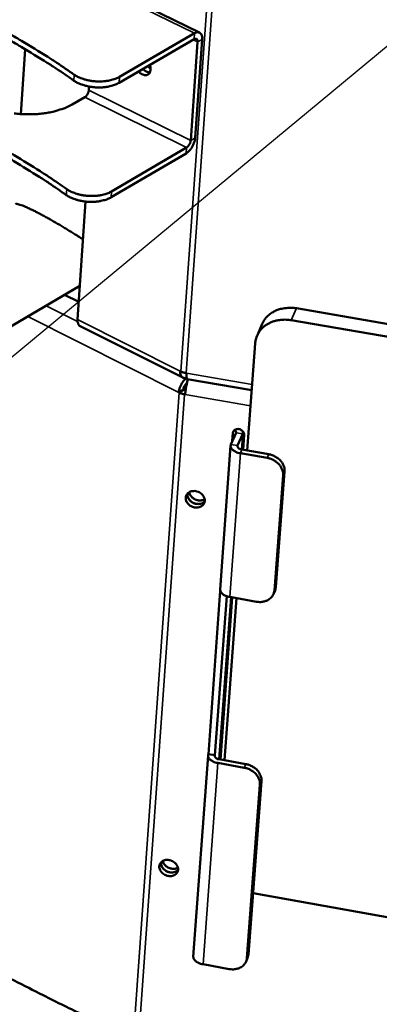
# Model space of a CAD drawing. Units: millimetres. Extents: x 65 to 5840, y 100 to 4100.
# Drawn here: x 3959 to 4016, y 3412 to 3569 of the extents above; entities that cross this region are included whole.
import ezdxf

# ---------------------------------------------------------------- set-up
doc = ezdxf.new("R2010")
doc.units = ezdxf.units.MM
doc.header["$LTSCALE"] = 20
for name, color, linetype, lineweight in [('Symbol (ISO)', 7, 'Continuous', 25), ('Visible (ISO)', 7, 'Continuous', 50), ('Visible Narrow (ISO)', 7, 'Continuous', 35)]:
    doc.layers.add(name, color=color, linetype=linetype, lineweight=lineweight)
doc.styles.add('Note Text (ISO)', font='tahoma.ttf')
doc.dimstyles.new('Default - Method 1b (ISO)$7', dxfattribs={"dimscale": 20, "dimtxt": 2.5, "dimasz": 2.5, "dimexe": 3.175, "dimexo": 0, "dimgap": 0.762, "dimtad": 1, "dimtoh": 1, "dimtxsty": 'Note Text (ISO)', "dimcen": 0.09, "dimdle": 10, "dimclrd": 256, "dimclre": 256, "dimclrt": 256, "dimazin": 2, "dimtfac": 1.4, "dimtmove": 0, "dimatfit": 3, "dimfxl": 0, "dimtolj": 1, "dimlwd": -1, "dimlwe": -1, "dimarcsym": 0})

msp = doc.modelspace()

# ---------------------------------------------------------------- linework, layer by layer
at = {"layer": 'Visible (ISO)'}
for p, q in [((3971.02, 3575.05), (3987.3, 3567.08)), ((3986.45, 3566.03), (3974.47, 3559.08)), ((3986.51, 3566.98), (3974.53, 3560.03)), ((3985.88, 3549.92), (3986.99, 3565.6)), ((3986.6, 3550.34), (3987.71, 3566.01)), ((3958.85, 3554.11), (3959.53, 3564.45)), ((3979.04, 3561.73), (3979.5, 3561.33)), ((3969.69, 3558.5), (3969.66, 3557.93)), ((3967.03, 3555.66), (3969, 3556.8)), ((3985.23, 3548.79), (3973.29, 3541.8)), ((3985.16, 3547.85), (3973.23, 3540.86)), ((3969.15, 3540.18), (3967.88, 3521.38)), ((3968.24, 3526.77), (3954.17, 3518.49)), ((3965.81, 3525.34), (3968.07, 3524.2)), ((4083.84, 3509.29), (4002.72, 3523.18)), ((3968.27, 3520.36), (3984.61, 3512.14)), ((3996.45, 3518.82), (3997.28, 3520.72)), ((4083.08, 3507.36), (4001.89, 3521.28)), ((3996.14, 3517.57), (3994.89, 3500.53)), ((3984.23, 3513.17), (3984.3, 3513.13)), ((3985.14, 3512.86), (3985.23, 3512.85)), ((3985.34, 3511.91), (3995.6, 3510.14)), ((3985.38, 3511.9), (3985.35, 3511.56)), ((3985.36, 3511.59), (3985.39, 3511.9)), ((3984.7, 3510.21), (3983.99, 3509.79)), ((3984.06, 3509.75), (3983.99, 3509.79)), ((3984.7, 3510.21), (3984.77, 3510.17)), ((3984.77, 3510.17), (3985.06, 3510.07)), ((3984.99, 3509.47), (3984.9, 3509.48)), ((3993.1, 3503.35), (3992.29, 3501.49)), ((3992.51, 3502.01), (3992.61, 3503.34)), ((3993.36, 3501.31), (3994.17, 3503.17)), ((3994.22, 3503.37), (3994.03, 3500.68)), ((3994.17, 3503.17), (3994.2, 3503.59)), ((3994.4, 3503.03), (3994.22, 3500.65)), ((3990.57, 3478.4), (3992.24, 3501.29)), ((3993.8, 3500.1), (3998.07, 3499.36)), ((3994.05, 3500.68), (3998.32, 3499.94)), ((4000.59, 3496.6), (3999.22, 3478.27)), ((4000.83, 3497.17), (3999.46, 3478.85)), ((3988.69, 3452.19), (3990.59, 3478.19)), ((3999.07, 3477.68), (3999.32, 3478.25)), ((3999.32, 3478.25), (3999.46, 3478.85)), ((3991.61, 3477.34), (3989.75, 3452)), ((3992.3, 3477.17), (3990.41, 3451.36)), ((3992.5, 3477.14), (3990.6, 3451.33)), ((3993.16, 3477.02), (3991.26, 3451.21)), ((3992.12, 3477.21), (3996.37, 3476.46)), ((3986.3, 3419.93), (3988.64, 3451.98)), ((3989.75, 3452), (3988.69, 3452.19)), ((3990.43, 3451.36), (3994.65, 3450.61)), ((3994.41, 3450.03), (3990.19, 3450.78)), ((3997.14, 3447.89), (3995.08, 3420.3)), ((3996.9, 3447.31), (3994.83, 3419.71)), ((3995.81, 3430.06), (4073.66, 3416.13)), ((3994.94, 3419.74), (3994.7, 3419.15)), ((3994.94, 3419.74), (3995.08, 3420.3)), ((3992.03, 3417.97), (3987.84, 3418.72))]:
    msp.add_line(p, q, dxfattribs=at)
at = {"layer": 'Visible (ISO)', "flags": 128}
for points in [[(3927.86, 3579.86, -0.003832), (3931.52, 3578.57, -0.007372), (3933.41, 3577.86, -0.000229), (3938.51, 3575.85, -0.003828), (3938.81, 3575.73, -0.004066), (3941.41, 3574.63, -0.003978), (3944.04, 3573.46, -0.004244), (3946.55, 3572.31, -0.004146), (3949.1, 3571.08, -0.004443), (3951.51, 3569.86, -0.004333), (3953.97, 3568.57, -0.004664), (3956.29, 3567.3, -0.004542), (3958.64, 3565.95, -0.004909), (3958.96, 3565.76, -0.000371), (3963.11, 3563.22, -0.009582), (3964.56, 3562.28, -0.004916), (3967.35, 3560.38)], [(3967.29, 3559.43, 0.004917), (3964.5, 3561.34, 0.009584), (3963.04, 3562.27, 0.000371), (3958.9, 3564.82, 0.00491), (3958.58, 3565, 0.004543), (3956.23, 3566.35, 0.004665), (3953.91, 3567.63, 0.004334), (3951.46, 3568.92, 0.004444), (3949.04, 3570.13, 0.004147), (3946.49, 3571.36, 0.004246), (3943.98, 3572.52, 0.003979), (3941.35, 3573.69, 0.004068), (3938.75, 3574.78, 0.003829), (3938.45, 3574.91, 0.000229), (3933.35, 3576.92, 0.007375), (3931.47, 3577.63, 0.003833), (3927.8, 3578.92)], [(3987.71, 3566.01, 0.066425), (3987.73, 3566.34, 0.078525), (3987.66, 3566.62, 0.038698), (3987.51, 3566.9, 0.081663), (3987.41, 3567.01, 0.095839), (3987.28, 3567.08, 0.052784), (3987.01, 3567.14, 0.102852), (3986.77, 3567.11, 0.086357), (3986.51, 3566.98)], [(3986.99, 3565.6, 0.108357), (3987, 3565.78, 0.119399), (3986.94, 3565.94, 0.066738), (3986.84, 3566.04, 0.081101), (3986.74, 3566.1, 0.147485), (3986.6, 3566.11, 0.124102), (3986.45, 3566.03)], [(3926.75, 3560.8, -0.00386), (3930.4, 3559.51, -0.007424), (3932.28, 3558.79, -0.000232), (3937.35, 3556.77, -0.003855), (3937.66, 3556.64, -0.004093), (3940.24, 3555.54, -0.004005), (3942.87, 3554.37, -0.004271), (3945.37, 3553.21, -0.004172), (3947.9, 3551.97, -0.004468), (3950.31, 3550.75, -0.004359), (3952.75, 3549.45, -0.004688), (3955.06, 3548.17, -0.004567), (3957.4, 3546.82, -0.004931), (3957.72, 3546.63, -0.000374), (3961.85, 3544.07, -0.009622), (3963.3, 3543.13, -0.004938), (3966.07, 3541.22)], [(3966.14, 3542.16, 0.004937), (3963.36, 3544.07, 0.00962), (3961.91, 3545.01, 0.000374), (3957.78, 3547.56, 0.00493), (3957.46, 3547.75, 0.004566), (3955.12, 3549.11, 0.004687), (3952.81, 3550.39, 0.004358), (3950.37, 3551.68, 0.004467), (3947.96, 3552.91, 0.004171), (3945.42, 3554.14, 0.004269), (3942.92, 3555.31, 0.004003), (3940.3, 3556.48, 0.004092), (3937.71, 3557.58, 0.003854), (3937.41, 3557.7, 0.000232), (3932.34, 3559.72, 0.007422), (3930.45, 3560.44, 0.003858), (3926.81, 3561.74)], [(3979.37, 3561.92, -0.051726), (3979.48, 3561.57, -0.067017), (3979.5, 3561.29, -0.029166), (3979.45, 3560.93, -0.05659), (3979.39, 3560.75, -0.077774), (3979.26, 3560.54, -0.080617), (3979.08, 3560.39, -0.080535), (3978.86, 3560.31, -0.077724), (3978.62, 3560.3, -0.05647), (3978.43, 3560.34, -0.029113), (3978.09, 3560.48, -0.066939), (3977.85, 3560.63, -0.051643), (3977.6, 3560.9)], [(3979.38, 3560.71, -0.046574), (3979.1, 3560.77, -0.046574), (3978.83, 3560.88, -0.054685), (3978.55, 3561.07, -0.054685), (3978.32, 3561.32)], [(3978.32, 3561.32, 0.054685), (3978.55, 3561.07, 0.054685), (3978.83, 3560.88, 0.046574), (3979.1, 3560.77, 0.046574), (3979.38, 3560.71)], [(3967.29, 3559.43, 0.020617), (3967.82, 3559.11, 0.037586), (3968.13, 3558.97, 0.006095), (3968.91, 3558.69, 0.020061), (3969.15, 3558.62, 0.016491), (3969.72, 3558.5, 0.017273), (3970.28, 3558.41, 0.016294), (3970.86, 3558.36, 0.016231), (3971.44, 3558.35, 0.01757), (3972, 3558.38, 0.016648), (3972.58, 3558.45, 0.020676), (3972.83, 3558.5, 0.006461), (3973.61, 3558.7, 0.038771), (3973.92, 3558.81, 0.021272), (3974.47, 3559.08)], [(3974.53, 3560.03, -0.021264), (3973.99, 3559.76, -0.03876), (3973.67, 3559.65, -0.006457), (3972.89, 3559.45, -0.020668), (3972.64, 3559.4, -0.01664), (3972.06, 3559.33, -0.017562), (3971.51, 3559.3, -0.016224), (3970.92, 3559.31, -0.016287), (3970.34, 3559.36, -0.017266), (3969.78, 3559.44, -0.016484), (3969.21, 3559.57, -0.020053), (3968.97, 3559.64, -0.006092), (3968.19, 3559.92, -0.037576), (3967.88, 3560.06, -0.020609), (3967.35, 3560.38)], [(3969, 3556.8, 0.035994), (3969.21, 3556.96, 0.058721), (3969.31, 3557.08, 0.018808), (3969.43, 3557.27, 0.01729), (3969.55, 3557.49, 0.053901), (3969.61, 3557.66, 0.034534), (3969.66, 3557.93)], [(3957.78, 3554.21, 0.012349), (3958.7, 3554.12, 0.012199), (3959.63, 3554.08, 0.012092), (3960.57, 3554.08, 0.012867), (3961.47, 3554.12, 0.012427), (3962.4, 3554.21, 0.014248), (3963.24, 3554.34, 0.013412), (3964.13, 3554.53, 0.016562), (3964.44, 3554.62, 0.004106), (3965.69, 3555.02, 0.031301), (3966.17, 3555.21, 0.016856), (3967.03, 3555.66)], [(3986.6, 3550.34, -0.026272), (3986.53, 3549.88, -0.044823), (3986.45, 3549.62, -0.009991), (3986.23, 3549.1, -0.024791), (3986.13, 3548.9, -0.02723), (3986, 3548.7, -0.011919), (3985.67, 3548.28, -0.050304), (3985.5, 3548.1, -0.028844), (3985.16, 3547.85)], [(3985.88, 3549.92, -0.034233), (3985.83, 3549.65, -0.053539), (3985.77, 3549.48, -0.017051), (3985.66, 3549.26, -0.018556), (3985.53, 3549.07, -0.05835), (3985.43, 3548.95, -0.035686), (3985.23, 3548.79)], [(3966.14, 3542.16, 0.02075), (3966.67, 3541.83, 0.037776), (3966.98, 3541.69, 0.006165), (3967.75, 3541.41, 0.020195), (3967.99, 3541.34, 0.01663), (3968.56, 3541.22, 0.01741), (3969.11, 3541.13, 0.016433), (3969.69, 3541.08, 0.016369), (3970.27, 3541.07, 0.017711), (3970.83, 3541.1, 0.01679), (3971.41, 3541.17, 0.02082), (3971.65, 3541.22, 0.006538), (3972.43, 3541.42, 0.038975), (3972.75, 3541.53, 0.021415), (3973.29, 3541.8)], [(3973.23, 3540.86, -0.021423), (3972.68, 3540.59, -0.038986), (3972.37, 3540.48, -0.006542), (3971.59, 3540.28, -0.020828), (3971.34, 3540.23, -0.016798), (3970.76, 3540.16, -0.017719), (3970.21, 3540.13, -0.016376), (3969.63, 3540.14, -0.01644), (3969.05, 3540.19, -0.017417), (3968.5, 3540.28, -0.016638), (3967.92, 3540.4, -0.020202), (3967.68, 3540.48, -0.006169), (3966.91, 3540.75, -0.037786), (3966.6, 3540.9, -0.020757), (3966.07, 3541.22)], [(3968.74, 3534.14, 0.002068), (3967.9, 3534.69, 0.004118), (3967.48, 3534.96, 0.000069), (3966.21, 3535.74, 0.00204), (3966.17, 3535.77, 0.002062), (3965.52, 3536.16, 0.002022), (3964.85, 3536.56, 0.002225), (3964.22, 3536.92, 0.002112), (3963.56, 3537.3, 0.002545), (3962.97, 3537.63, 0.002328), (3962.33, 3537.98, 0.003111), (3961.81, 3538.26, 0.002719), (3961.2, 3538.57, 0.00412), (3960.75, 3538.79, 0.003377), (3960.2, 3539.06, 0.006057), (3959.84, 3539.22, 0.004471), (3959.36, 3539.43, 0.01033), (3959.11, 3539.53, 0.006197), (3958.69, 3539.68, 0.022221), (3958.51, 3539.73, 0.013781), (3958.22, 3539.8, 0.065764), (3958.15, 3539.8, 0.027589), (3957.97, 3539.78)], [(4002.72, 3523.18, 0.029517), (4001.87, 3523.28, 0.046761), (4001.33, 3523.26, 0.011187), (4000.37, 3523.12, 0.029524), (4000.01, 3523.03, 0.033677), (3999.42, 3522.81, 0.032631), (3998.85, 3522.51, 0.036923), (3998.54, 3522.29, 0.016462), (3997.92, 3521.72, 0.058746), (3997.63, 3521.36, 0.037018), (3997.28, 3520.72)], [(3967.88, 3521.38, 0.043149), (3967.87, 3521.12, 0.057619), (3967.9, 3520.92, 0.020905), (3967.98, 3520.71, 0.030594), (3968.04, 3520.57, 0.08516), (3968.11, 3520.47, 0.052815), (3968.27, 3520.36)], [(3996.14, 3517.57, -0.03391), (3996.23, 3518.19, -0.053723), (3996.36, 3518.58, -0.013997), (3996.67, 3519.23, -0.034177), (3996.83, 3519.49, -0.032545), (3997.16, 3519.9, -0.033104), (3997.54, 3520.26, -0.03009), (3997.98, 3520.58, -0.030922), (3998.45, 3520.84, -0.027491), (3998.98, 3521.07, -0.028385), (3999.51, 3521.22, -0.025326), (3999.8, 3521.27, -0.008517), (4000.68, 3521.37, -0.041443), (4001.14, 3521.37, -0.025369), (4001.89, 3521.28)], [(3984.23, 3513.17, 0.058428), (3984.22, 3512.86, 0.071386), (3984.27, 3512.62, 0.032603), (3984.39, 3512.36, 0.069877), (3984.47, 3512.25, 0.088511), (3984.58, 3512.17, 0.051405), (3984.8, 3512.09, 0.103902), (3985, 3512.08, 0.083757), (3985.23, 3512.16)], [(3984.3, 3513.13, 0.017546), (3984.49, 3513.04, 0.017546), (3984.7, 3512.97, 0.018867), (3984.92, 3512.91, 0.018867), (3985.14, 3512.86)], [(3985.34, 3511.91, -0.037403), (3985.27, 3511.99, -0.09242), (3985.26, 3512.03, -0.027804), (3985.24, 3512.11, -0.00834), (3985.22, 3512.36, -0.027152), (3985.21, 3512.57, -0.021299), (3985.23, 3512.85)], [(3985.24, 3512.13, 0.024789), (3984.93, 3511.86, 0.043393), (3984.78, 3511.68, 0.008892), (3984.49, 3511.26, 0.023639), (3984.39, 3511.09, 0.023123), (3984.31, 3510.91, 0.008529), (3984.11, 3510.43, 0.042228), (3984.05, 3510.2, 0.024251), (3983.99, 3509.79)], [(3985.28, 3511.29, 0.032333), (3985.1, 3511.12, 0.053011), (3985.01, 3511, 0.015241), (3984.9, 3510.81, 0.014768), (3984.79, 3510.61, 0.051339), (3984.74, 3510.46, 0.031835), (3984.7, 3510.21)], [(3984.99, 3509.47, -0.006805), (3985.03, 3509.87, -0.013424), (3985.06, 3510.07, -0.000781), (3985.15, 3510.65, -0.006429), (3985.16, 3510.72, -0.006964), (3985.18, 3510.79, -0.000914), (3985.3, 3511.35, -0.014862), (3985.34, 3511.53, -0.007341), (3985.45, 3511.89)], [(3984.9, 3509.48, -0.018891), (3984.68, 3509.53, -0.018891), (3984.46, 3509.59, -0.017571), (3984.25, 3509.66, -0.017571), (3984.06, 3509.75)], [(3992.61, 3503.34, -0.085492), (3992.68, 3503.6, -0.113388), (3992.81, 3503.76, -0.065669), (3993.05, 3503.9, -0.078709), (3993.28, 3503.96, -0.06588), (3993.56, 3503.95, -0.064893), (3993.83, 3503.86, -0.06618), (3994.04, 3503.73, -0.052755), (3994.26, 3503.51, -0.096705), (3994.36, 3503.32, -0.070569), (3994.4, 3503.03)], [(3992.88, 3503.81, -0.103948), (3993.01, 3503.72, -0.103948), (3993.09, 3503.59, -0.080786), (3993.11, 3503.47, -0.080786), (3993.1, 3503.35)], [(3992.29, 3501.49, 0.074945), (3992.24, 3501.24, 0.111606), (3992.26, 3501.07, 0.051449), (3992.4, 3500.82, 0.066958), (3992.54, 3500.65, 0.037954), (3992.71, 3500.53, 0.017589), (3993.08, 3500.31, 0.05117), (3993.38, 3500.19, 0.037169), (3993.8, 3500.1)], [(3993.36, 3501.31, 0.082096), (3993.35, 3501.15, 0.126655), (3993.38, 3501.05, 0.065376), (3993.46, 3500.95, 0.036227), (3993.63, 3500.82, 0.068466), (3993.82, 3500.73, 0.059188), (3994.05, 3500.68)], [(4000.83, 3497.17, 0.040611), (4000.82, 3497.62, 0.064074), (4000.76, 3497.9, 0.019679), (4000.55, 3498.39, 0.039965), (4000.42, 3498.61, 0.034362), (4000.16, 3498.94, 0.035477), (3999.87, 3499.22, 0.032192), (3999.66, 3499.37, 0.013561), (3999.14, 3499.68, 0.051384), (3998.83, 3499.81, 0.032547), (3998.32, 3499.94)], [(3998.07, 3499.36, -0.032543), (3998.58, 3499.24, -0.051377), (3998.89, 3499.11, -0.013558), (3999.41, 3498.8, -0.032187), (3999.62, 3498.65, -0.035474), (3999.91, 3498.37, -0.034358), (4000.17, 3498.04, -0.039964), (4000.3, 3497.81, -0.019679), (4000.51, 3497.33, -0.064075), (4000.58, 3497.05, -0.04061), (4000.59, 3496.6)], [(3988.11, 3492.5, -0.069883), (3988.04, 3492.15, -0.096553), (3987.9, 3491.93, -0.046605), (3987.61, 3491.68, -0.067521), (3987.38, 3491.55, -0.055397), (3987.04, 3491.46, -0.05594), (3986.69, 3491.45, -0.048828), (3986.32, 3491.51, -0.049205), (3985.97, 3491.65, -0.051024), (3985.67, 3491.85, -0.050317), (3985.4, 3492.11, -0.060251), (3985.22, 3492.39, -0.060285), (3985.11, 3492.71, -0.071633), (3985.08, 3493.03, -0.072587), (3985.15, 3493.33, -0.073379), (3985.3, 3493.61, -0.072505), (3985.53, 3493.82, -0.061768), (3985.82, 3493.99, -0.06152), (3986.15, 3494.07, -0.050999), (3986.52, 3494.09, -0.05173), (3986.87, 3494.02, -0.048954), (3987.22, 3493.89, -0.048704), (3987.54, 3493.68, -0.054949), (3987.74, 3493.49, -0.0365), (3987.98, 3493.14, -0.084195), (3988.08, 3492.89, -0.057495), (3988.11, 3492.5)], [(3985.34, 3493.65, 0.054271), (3985.35, 3493.3, 0.080715), (3985.42, 3493.07, 0.032758), (3985.62, 3492.73, 0.052248), (3985.78, 3492.54, 0.045061), (3986.04, 3492.33, 0.045732), (3986.34, 3492.17, 0.045486), (3986.66, 3492.06, 0.044887), (3987, 3492.02, 0.05166), (3987.24, 3492.03, 0.032224), (3987.63, 3492.12, 0.079965), (3987.84, 3492.23, 0.053655), (3988.11, 3492.46)], [(3986.77, 3492.04, -0.042981), (3986.41, 3492.14, -0.062954), (3986.18, 3492.26, -0.022182), (3985.85, 3492.51, -0.042693), (3985.7, 3492.65, -0.050308), (3985.58, 3492.83, -0.030132), (3985.42, 3493.16, -0.078015), (3985.37, 3493.37, -0.051928), (3985.38, 3493.7)], [(3985.63, 3493.9, 0.047985), (3985.74, 3493.56, 0.072823), (3985.86, 3493.35, 0.026977), (3986.13, 3493.06, 0.046436), (3986.31, 3492.91, 0.04263), (3986.59, 3492.75, 0.042746), (3986.9, 3492.64, 0.045416), (3987.13, 3492.6, 0.026007), (3987.54, 3492.6, 0.071223), (3987.77, 3492.64, 0.04688), (3988.1, 3492.78)], [(3990.57, 3478.4, 0.056287), (3990.6, 3478.16, 0.09031), (3990.66, 3478.02, 0.03461), (3990.84, 3477.8, 0.05172), (3990.98, 3477.67, 0.030511), (3991.12, 3477.57, 0.012874), (3991.49, 3477.38, 0.045676), (3991.74, 3477.29, 0.031175), (3992.12, 3477.21)], [(3999.22, 3478.27, -0.047514), (3999.14, 3477.85, -0.07071), (3999.03, 3477.59, -0.024761), (3998.77, 3477.2, -0.047675), (3998.6, 3477.02, -0.042296), (3998.3, 3476.79, -0.043392), (3997.97, 3476.62, -0.036867), (3997.74, 3476.55, -0.016357), (3997.2, 3476.43, -0.05505), (3996.87, 3476.41, -0.036613), (3996.37, 3476.46)], [(3990.19, 3450.78, -0.037694), (3989.76, 3450.87, -0.051916), (3989.47, 3450.99, -0.017956), (3989.1, 3451.21, -0.038562), (3988.94, 3451.33, -0.066568), (3988.8, 3451.5, -0.050377), (3988.67, 3451.75, -0.109822), (3988.64, 3451.93, -0.073964), (3988.69, 3452.19)], [(3989.75, 3452, 0.081763), (3989.74, 3451.84, 0.125176), (3989.77, 3451.73, 0.064555), (3989.85, 3451.64, 0.036615), (3990.02, 3451.5, 0.069334), (3990.2, 3451.41, 0.059692), (3990.43, 3451.36)], [(3994.41, 3450.03, -0.032191), (3994.91, 3449.9, -0.050892), (3995.22, 3449.77, -0.013314), (3995.73, 3449.47, -0.031817), (3995.94, 3449.32, -0.035296), (3996.23, 3449.04, -0.034107), (3996.49, 3448.72, -0.040043), (3996.62, 3448.5, -0.019793), (3996.82, 3448.02, -0.064371), (3996.89, 3447.75, -0.040734), (3996.9, 3447.31)], [(3997.14, 3447.89, 0.040735), (3997.13, 3448.33, 0.06437), (3997.07, 3448.61, 0.019794), (3996.86, 3449.08, 0.040044), (3996.73, 3449.3, 0.034112), (3996.48, 3449.63, 0.0353), (3996.18, 3449.9, 0.031822), (3995.98, 3450.05, 0.013318), (3995.47, 3450.35, 0.050898), (3995.16, 3450.48, 0.032196), (3994.65, 3450.61)], [(3983.87, 3433.79, -0.070404), (3983.8, 3433.44, -0.097471), (3983.66, 3433.23, -0.047145), (3983.38, 3432.98, -0.067763), (3983.15, 3432.86, -0.054803), (3982.81, 3432.78, -0.055434), (3982.47, 3432.77, -0.048043), (3982.11, 3432.83, -0.048446), (3981.76, 3432.97, -0.050496), (3981.46, 3433.16, -0.049695), (3981.2, 3433.42, -0.060327), (3981.02, 3433.7, -0.060395), (3980.9, 3434.01, -0.072538), (3980.88, 3434.32, -0.07364), (3980.95, 3434.61, -0.074277), (3981.1, 3434.88, -0.073239), (3981.32, 3435.09, -0.061574), (3981.61, 3435.25, -0.061323), (3981.93, 3435.33, -0.050226), (3982.3, 3435.34, -0.051046), (3982.65, 3435.28, -0.048257), (3982.99, 3435.14, -0.047959), (3983.3, 3434.94, -0.054675), (3983.5, 3434.75, -0.036475), (3983.75, 3434.4, -0.084378), (3983.84, 3434.16, -0.057368), (3983.87, 3433.79)], [(3981.13, 3434.92, 0.053535), (3981.15, 3434.58, 0.080136), (3981.23, 3434.36, 0.032126), (3981.43, 3434.03, 0.051448), (3981.58, 3433.85, 0.044037), (3981.85, 3433.64, 0.044762), (3982.14, 3433.49, 0.044569), (3982.45, 3433.39, 0.043904), (3982.79, 3433.34, 0.050985), (3983.03, 3433.36, 0.0317), (3983.4, 3433.44, 0.079532), (3983.61, 3433.54, 0.053046), (3983.87, 3433.77)], [(3982.55, 3433.37, -0.041889), (3982.2, 3433.47, -0.061671), (3981.97, 3433.58, -0.021257), (3981.65, 3433.82, -0.041549), (3981.51, 3433.96, -0.049404), (3981.38, 3434.13, -0.029365), (3981.22, 3434.45, -0.077255), (3981.17, 3434.65, -0.051061), (3981.17, 3434.97)], [(3981.44, 3435.17, 0.046418), (3981.55, 3434.84, 0.071093), (3981.67, 3434.65, 0.02556), (3981.94, 3434.37, 0.044906), (3982.11, 3434.23, 0.041164), (3982.39, 3434.08, 0.041276), (3982.69, 3433.97, 0.043992), (3982.91, 3433.94, 0.024697), (3983.3, 3433.93, 0.069636), (3983.53, 3433.96, 0.045428), (3983.85, 3434.1)], [(3972.14, 3409.05, -0.002181), (3965.68, 3412.15, -0.004257), (3962.39, 3413.78, -0.000074), (3953.17, 3418.45, -0.00218), (3952.85, 3418.61, -0.002249), (3948.2, 3421.04, -0.00223), (3943.54, 3423.53, -0.002304), (3943.22, 3423.71, -0.000084), (3934.46, 3428.54, -0.004562), (3931.48, 3430.23, -0.002304), (3925.62, 3433.65)], [(3987.84, 3418.72, -0.031743), (3987.45, 3418.8, -0.046484), (3987.21, 3418.9, -0.013248), (3986.85, 3419.09, -0.031194), (3986.71, 3419.19, -0.05165), (3986.57, 3419.32, -0.034074), (3986.39, 3419.55, -0.089205), (3986.33, 3419.69, -0.055893), (3986.3, 3419.93)], [(3994.83, 3419.71, -0.048099), (3994.76, 3419.31, -0.071498), (3994.65, 3419.05, -0.025232), (3994.39, 3418.67, -0.048233), (3994.23, 3418.5, -0.042338), (3993.93, 3418.28, -0.043515), (3993.61, 3418.11, -0.036543), (3993.38, 3418.04, -0.016133), (3992.85, 3417.93, -0.054572), (3992.52, 3417.91, -0.036303), (3992.03, 3417.97)]]:
    msp.add_lwpolyline(points, format="xyb", dxfattribs=at)
at = {"layer": 'Visible Narrow (ISO)'}
for p, q in [((3984.3, 3513.13), (4002.69, 3771.89)), ((4003.57, 3771.5), (3985.14, 3512.86)), ((3986.51, 3566.98), (3970.22, 3574.95)), ((3986.29, 3565.94), (3986.99, 3565.6)), ((3986.45, 3566.03), (3986.51, 3566.98)), ((3986.99, 3565.6), (3987.71, 3566.01)), ((3967.35, 3560.38), (3967.29, 3559.43)), ((3974.47, 3559.08), (3974.53, 3560.03)), ((3969.66, 3557.93), (3985.88, 3549.92)), ((3969, 3556.8), (3985.23, 3548.79)), ((3985.88, 3549.92), (3986.6, 3550.34)), ((3985.23, 3548.79), (3985.16, 3547.85)), ((3966.07, 3541.22), (3966.14, 3542.16)), ((3973.29, 3541.8), (3973.23, 3540.86)), ((3962.85, 3523.59), (3967.88, 3521.06)), ((4001.89, 3521.28), (4002.72, 3523.18)), ((3983.99, 3509.79), (3959.95, 3521.89)), ((3967.88, 3521.38), (3984.23, 3513.17)), ((3985.23, 3512.85), (3995.67, 3511.05)), ((3984.9, 3509.48), (3971.97, 3328.02)), ((3976.32, 3400.8), (3984.06, 3509.75)), ((3984.77, 3510.17), (3984.06, 3509.75)), ((3985.02, 3509.74), (3984.9, 3509.48)), ((3995.42, 3507.67), (3984.99, 3509.47)), ((3992.61, 3503.34), (3992.78, 3503.72)), ((3994.17, 3503.17), (3993.1, 3503.35)), ((3993.99, 3500.69), (3994.17, 3503.17)), ((3992.29, 3501.49), (3993.36, 3501.31)), ((3993.36, 3501.31), (3993.35, 3501.12)), ((3993.8, 3500.1), (3992.12, 3477.21)), ((3994.05, 3500.68), (3993.8, 3500.1)), ((3998.32, 3499.94), (3998.07, 3499.36)), ((4000.59, 3496.6), (4000.83, 3497.17)), ((3999.46, 3478.85), (3999.22, 3478.27)), ((3990.37, 3451.37), (3992.27, 3477.18)), ((3989.75, 3452), (3989.74, 3451.81)), ((3990.19, 3450.78), (3987.84, 3418.72)), ((3994.65, 3450.61), (3994.41, 3450.03)), ((3996.9, 3447.31), (3997.14, 3447.89)), ((3995.08, 3420.3), (3994.83, 3419.71))]:
    msp.add_line(p, q, dxfattribs=at)

# ---------------------------------------------------------------- leaders
at = {"layer": 'Symbol (ISO)', "annotation_type": 0, "has_hookline": 1, "hookline_direction": 0, "text_width": 1108.34}
msp.add_leader([(3595, 3215), (4524.78, 3985.82), (4574.78, 3985.82)], dimstyle='Default - Method 1b (ISO)$7', override={"dimtad": 0}, dxfattribs=at)

doc.saveas('drawing.dxf')
